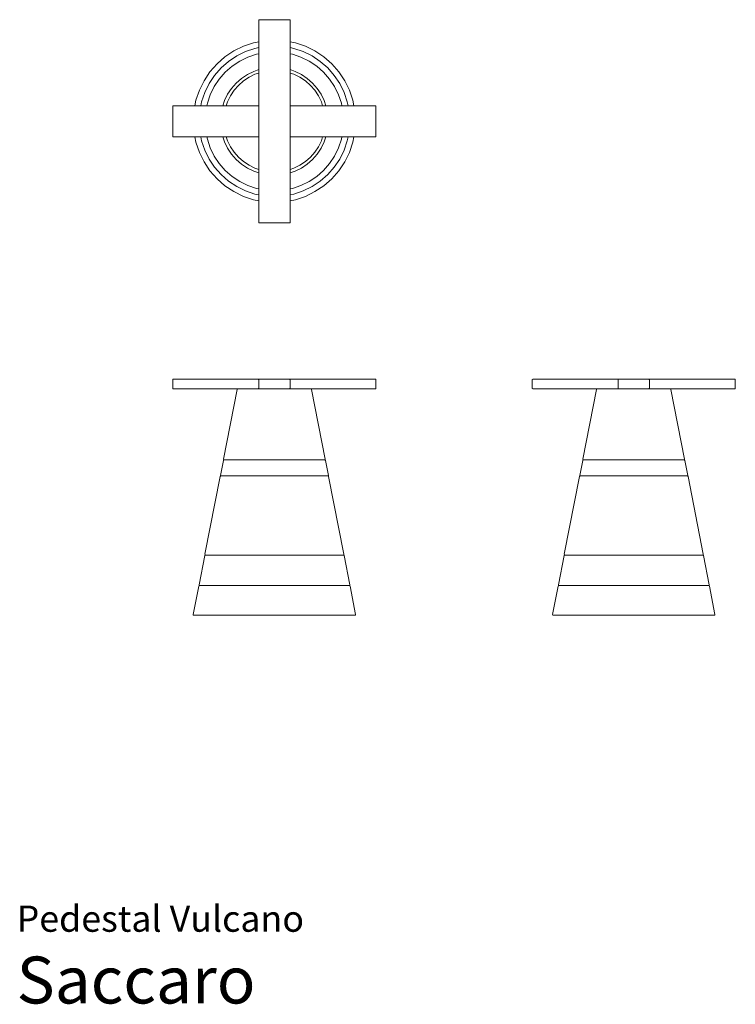
# Model space of a CAD drawing. Units: centimetres. Extents: x 1 to 230, y 0 to 315.
import ezdxf
from ezdxf.enums import TextEntityAlignment as Align

# ---------------------------------------------------------------- set-up
doc = ezdxf.new("R2010")
doc.units = ezdxf.units.CM
doc.layers.get('0').update_dxf_attribs({"lineweight": 0})
doc.styles.add('Saccaro', font='arial.ttf', dxfattribs={"height": 3.5})
doc.styles.get("Standard").update_dxf_attribs({"font": 'arial.ttf'})

# ---------------------------------------------------------------- blocks, each defined once
blk = doc.blocks.new('SaccaroPedestalVulcanoVLE')
for p, q in [((165.04, 199.88), (165, 199.77)), ((165, 199.77), (165, 197.03)), ((165.15, 199.92), (165.04, 199.88)), ((165.15, 199.92), (192.65, 199.92)), ((192.54, 199.88), (192.5, 199.77)), ((192.5, 199.77), (192.5, 197.03)), ((192.65, 199.92), (192.54, 199.88)), ((192.65, 199.92), (202.35, 199.92)), ((202.35, 199.92), (229.85, 199.92)), ((202.46, 199.88), (202.35, 199.92)), ((202.46, 199.88), (202.5, 199.77)), ((202.5, 199.77), (202.5, 197.03)), ((229.96, 199.88), (229.85, 199.92)), ((229.96, 199.88), (230, 199.77)), ((230, 199.77), (230, 197.03)), ((165.04, 196.92), (165, 197.03)), ((165.15, 196.88), (165.04, 196.92)), ((185.88, 196.88), (165.15, 196.88)), ((181.24, 174.35), (185.6, 196.63)), ((185.6, 196.63), (185.7, 196.81)), ((185.88, 196.88), (185.7, 196.81)), ((186.97, 196.88), (185.88, 196.88)), ((186.99, 196.88), (192.64, 196.88)), ((192.54, 196.92), (192.5, 197.03)), ((192.54, 196.92), (192.64, 196.88)), ((192.64, 196.88), (192.65, 196.88)), ((202.35, 196.88), (192.65, 196.88)), ((202.36, 196.88), (202.35, 196.88)), ((202.46, 196.92), (202.36, 196.88)), ((208.02, 196.88), (202.36, 196.88)), ((202.46, 196.92), (202.5, 197.03)), ((209.12, 196.88), (208.04, 196.88)), ((209.12, 196.88), (209.3, 196.81)), ((229.85, 196.88), (209.12, 196.88)), ((209.41, 196.63), (209.3, 196.81)), ((213.77, 174.35), (209.41, 196.63)), ((229.96, 196.92), (229.85, 196.88)), ((229.96, 196.92), (230, 197.03)), ((180.22, 169.16), (181.16, 173.96)), ((181.16, 173.96), (181.22, 174.06)), ((181.34, 174.11), (181.22, 174.06)), ((181.27, 174.17), (181.24, 174.35)), ((181.44, 174.11), (181.27, 174.17)), ((181.44, 174.11), (181.34, 174.11)), ((213.56, 174.11), (181.44, 174.11)), ((213.56, 174.11), (213.73, 174.17)), ((213.66, 174.11), (213.56, 174.11)), ((213.66, 174.11), (213.78, 174.06)), ((213.73, 174.17), (213.77, 174.35)), ((213.84, 173.96), (213.78, 174.06)), ((214.78, 169.16), (213.84, 173.96)), ((175.28, 143.93), (180.14, 168.76)), ((180.14, 168.76), (180.25, 168.94)), ((180.24, 169.05), (180.22, 169.16)), ((180.34, 169.01), (180.24, 169.05)), ((180.44, 169.01), (180.25, 168.94)), ((180.34, 169.01), (180.44, 169.01)), ((180.44, 169.01), (214.56, 169.01)), ((214.56, 169.01), (214.76, 168.94)), ((214.56, 169.01), (214.66, 169.01)), ((214.66, 169.01), (214.76, 169.05)), ((214.76, 169.05), (214.78, 169.16)), ((214.86, 168.76), (214.76, 168.94)), ((219.72, 143.93), (214.86, 168.76)), ((173.37, 134.13), (175.2, 143.53)), ((175.2, 143.53), (175.27, 143.64)), ((175.38, 143.68), (175.27, 143.64)), ((175.32, 143.75), (175.28, 143.93)), ((175.48, 143.68), (175.32, 143.75)), ((175.48, 143.68), (175.38, 143.68)), ((219.52, 143.68), (175.48, 143.68)), ((219.52, 143.68), (219.69, 143.75)), ((219.62, 143.68), (219.52, 143.68)), ((219.62, 143.68), (219.74, 143.64)), ((219.69, 143.75), (219.72, 143.93)), ((219.8, 143.53), (219.74, 143.64)), ((221.64, 134.13), (219.8, 143.53)), ((171.51, 124.67), (173.29, 133.74)), ((173.29, 133.74), (173.39, 133.92)), ((173.39, 134.03), (173.37, 134.13)), ((173.49, 133.99), (173.39, 134.03)), ((173.59, 133.99), (173.39, 133.92)), ((173.49, 133.99), (173.59, 133.99)), ((221.41, 133.99), (173.59, 133.99)), ((221.41, 133.99), (221.61, 133.92)), ((221.41, 133.99), (221.52, 133.99)), ((221.52, 133.99), (221.62, 134.03)), ((221.71, 133.74), (221.61, 133.92)), ((221.62, 134.03), (221.64, 134.13)), ((223.49, 124.67), (221.71, 133.74)), ((171.55, 124.49), (171.51, 124.67)), ((171.72, 124.42), (171.55, 124.49)), ((223.29, 124.42), (171.72, 124.42)), ((223.29, 124.42), (223.45, 124.49)), ((223.45, 124.49), (223.49, 124.67))]:
    blk.add_line(p, q)
blk = doc.blocks.new('SaccaroPedestalVulcanoVF')
for p, q in [((50.04, 199.88), (50, 199.77)), ((50, 199.77), (50, 197.03)), ((50.04, 199.88), (50.15, 199.92)), ((50.15, 199.92), (77.35, 199.92)), ((77.46, 199.88), (77.35, 199.92)), ((77.46, 199.88), (77.5, 199.77)), ((77.54, 199.88), (77.5, 199.77)), ((77.5, 197.03), (77.5, 199.77)), ((77.54, 199.88), (77.65, 199.92)), ((77.65, 199.92), (87.35, 199.92)), ((87.46, 199.88), (87.35, 199.92)), ((87.46, 199.88), (87.5, 199.77)), ((87.54, 199.88), (87.5, 199.77)), ((87.5, 199.77), (87.5, 197.03)), ((87.54, 199.88), (87.65, 199.92)), ((87.65, 199.92), (114.85, 199.92)), ((114.96, 199.88), (114.85, 199.92)), ((114.96, 199.88), (115, 199.77)), ((115, 199.77), (115, 197.03)), ((50.04, 196.92), (50, 197.03)), ((50.04, 196.92), (50.15, 196.88)), ((70.88, 196.88), (50.15, 196.88)), ((70.6, 196.63), (66.24, 174.35)), ((70.7, 196.81), (70.6, 196.63)), ((70.88, 196.88), (70.7, 196.81)), ((71.97, 196.88), (70.88, 196.88)), ((71.99, 196.88), (77.36, 196.88)), ((77.46, 196.92), (77.36, 196.88)), ((77.64, 196.88), (77.36, 196.88)), ((77.46, 196.92), (77.5, 197.03)), ((77.54, 196.92), (77.5, 197.03)), ((77.54, 196.92), (77.64, 196.88)), ((77.64, 196.88), (77.65, 196.88)), ((87.35, 196.88), (77.65, 196.88)), ((87.36, 196.88), (87.35, 196.88)), ((87.46, 196.92), (87.36, 196.88)), ((87.64, 196.88), (87.36, 196.88)), ((87.46, 196.92), (87.5, 197.03)), ((87.54, 196.92), (87.5, 197.03)), ((87.54, 196.92), (87.64, 196.88)), ((93.02, 196.88), (87.64, 196.88)), ((94.12, 196.88), (93.04, 196.88)), ((94.12, 196.88), (94.3, 196.81)), ((114.85, 196.88), (94.12, 196.88)), ((94.41, 196.63), (94.3, 196.81)), ((98.77, 174.35), (94.41, 196.63)), ((114.96, 196.92), (114.85, 196.88)), ((114.96, 196.92), (115, 197.03)), ((65.22, 169.16), (66.16, 173.96)), ((66.22, 174.06), (66.16, 173.96)), ((66.34, 174.11), (66.22, 174.06)), ((66.24, 174.35), (66.27, 174.17)), ((66.44, 174.11), (66.27, 174.17)), ((66.44, 174.11), (66.34, 174.11)), ((66.44, 174.11), (98.56, 174.11)), ((98.56, 174.11), (98.73, 174.17)), ((98.56, 174.11), (98.66, 174.11)), ((98.66, 174.11), (98.78, 174.06)), ((98.73, 174.17), (98.77, 174.35)), ((98.84, 173.96), (98.78, 174.06)), ((99.78, 169.16), (98.84, 173.96)), ((65.14, 168.76), (60.28, 143.93)), ((65.25, 168.94), (65.14, 168.76)), ((65.22, 169.16), (65.24, 169.05)), ((65.34, 169.01), (65.24, 169.05)), ((65.44, 169.01), (65.25, 168.94)), ((65.34, 169.01), (65.44, 169.01)), ((65.44, 169.01), (99.56, 169.01)), ((99.56, 169.01), (99.76, 168.94)), ((99.56, 169.01), (99.66, 169.01)), ((99.66, 169.01), (99.76, 169.05)), ((99.76, 169.05), (99.78, 169.16)), ((99.86, 168.76), (99.76, 168.94)), ((104.72, 143.93), (99.86, 168.76)), ((58.37, 134.13), (60.2, 143.53)), ((60.27, 143.64), (60.2, 143.53)), ((60.38, 143.68), (60.27, 143.64)), ((60.28, 143.93), (60.32, 143.75)), ((60.48, 143.68), (60.32, 143.75)), ((60.48, 143.68), (60.38, 143.68)), ((60.48, 143.68), (104.52, 143.68)), ((104.52, 143.68), (104.69, 143.75)), ((104.62, 143.68), (104.52, 143.68)), ((104.62, 143.68), (104.74, 143.64)), ((104.69, 143.75), (104.72, 143.93)), ((104.8, 143.53), (104.74, 143.64)), ((106.64, 134.13), (104.8, 143.53)), ((58.29, 133.74), (56.51, 124.67)), ((58.39, 133.92), (58.29, 133.74)), ((58.37, 134.13), (58.39, 134.03)), ((58.49, 133.99), (58.39, 134.03)), ((58.59, 133.99), (58.39, 133.92)), ((58.49, 133.99), (58.59, 133.99)), ((106.41, 133.99), (58.59, 133.99)), ((106.41, 133.99), (106.61, 133.92)), ((106.41, 133.99), (106.52, 133.99)), ((106.52, 133.99), (106.62, 134.03)), ((106.71, 133.74), (106.61, 133.92)), ((106.62, 134.03), (106.64, 134.13)), ((108.49, 124.67), (106.71, 133.74)), ((56.51, 124.67), (56.55, 124.49)), ((56.72, 124.42), (56.55, 124.49)), ((56.72, 124.42), (108.29, 124.42)), ((108.29, 124.42), (108.45, 124.49)), ((108.45, 124.49), (108.49, 124.67))]:
    blk.add_line(p, q)
blk = doc.blocks.new('SaccaroPedestalVulcanoVS')
for p, q in [((77.54, 314.88), (77.5, 314.77)), ((77.5, 314.77), (77.5, 307.87)), ((77.65, 314.92), (77.54, 314.88)), ((87.35, 314.92), (77.65, 314.92)), ((87.46, 314.88), (87.35, 314.92)), ((87.5, 314.77), (87.46, 314.88)), ((87.5, 307.87), (87.5, 314.77)), ((72.56, 306.43), (69.51, 304.93)), ((75.77, 307.53), (72.56, 306.43)), ((76.25, 305.74), (73.26, 304.72)), ((77.5, 307.87), (75.77, 307.53)), ((77.5, 305.98), (76.25, 305.74)), ((77.5, 307.87), (77.5, 305.98)), ((77.5, 305.98), (77.5, 304.03)), ((89.23, 307.53), (87.5, 307.87)), ((87.5, 305.98), (87.5, 307.87)), ((88.75, 305.74), (87.5, 305.98)), ((87.5, 304.03), (87.5, 305.98)), ((91.74, 304.72), (88.75, 305.74)), ((92.45, 306.43), (89.23, 307.53)), ((95.49, 304.93), (92.45, 306.43)), ((66.68, 303.04), (64.13, 300.8)), ((69.51, 304.93), (66.68, 303.04)), ((70.43, 303.33), (67.81, 301.57)), ((73.26, 304.72), (70.43, 303.33)), ((74, 302.95), (71.39, 301.67)), ((76.75, 303.89), (74, 302.95)), ((77.5, 304.03), (76.75, 303.89)), ((77.5, 304.03), (77.5, 298.94)), ((88.25, 303.89), (87.5, 304.03)), ((87.5, 298.94), (87.5, 304.03)), ((91, 302.95), (88.25, 303.89)), ((93.61, 301.67), (91, 302.95)), ((94.57, 303.33), (91.74, 304.72)), ((97.19, 301.57), (94.57, 303.33)), ((98.32, 303.04), (95.49, 304.93)), ((100.88, 300.8), (98.32, 303.04)), ((64.13, 300.8), (61.88, 298.24)), ((65.43, 299.49), (63.35, 297.12)), ((67.81, 301.57), (65.43, 299.49)), ((68.97, 300.05), (66.79, 298.13)), ((71.39, 301.67), (68.97, 300.05)), ((96.03, 300.05), (93.61, 301.67)), ((98.21, 298.13), (96.03, 300.05)), ((99.57, 299.49), (97.19, 301.57)), ((101.65, 297.12), (99.57, 299.49)), ((103.12, 298.24), (100.88, 300.8)), ((61.88, 298.24), (60, 295.42)), ((63.35, 297.12), (61.6, 294.49)), ((66.79, 298.13), (64.87, 295.95)), ((71.98, 296.13), (70.28, 294.64)), ((73.86, 297.39), (71.98, 296.13)), ((74.37, 296.51), (72.6, 295.33)), ((75.89, 298.39), (73.86, 297.39)), ((76.28, 297.45), (74.37, 296.51)), ((77.5, 298.94), (75.89, 298.39)), ((77.5, 297.87), (76.28, 297.45)), ((77.5, 298.94), (77.5, 297.87)), ((77.5, 297.87), (77.5, 287.27)), ((89.11, 298.39), (87.5, 298.94)), ((87.5, 297.87), (87.5, 298.94)), ((88.73, 297.45), (87.5, 297.87)), ((87.5, 287.27), (87.5, 297.87)), ((90.63, 296.51), (88.73, 297.45)), ((91.14, 297.39), (89.11, 298.39)), ((92.4, 295.33), (90.63, 296.51)), ((93.02, 296.13), (91.14, 297.39)), ((94.72, 294.64), (93.02, 296.13)), ((100.13, 295.95), (98.21, 298.13)), ((103.4, 294.49), (101.65, 297.12)), ((105.01, 295.42), (103.12, 298.24)), ((60, 295.42), (58.49, 292.37)), ((61.6, 294.49), (60.2, 291.66)), ((63.26, 293.53), (61.97, 290.93)), ((64.87, 295.95), (63.26, 293.53)), ((68.79, 292.94), (67.53, 291.06)), ((70.28, 294.64), (68.79, 292.94)), ((71, 293.92), (69.6, 292.33)), ((72.6, 295.33), (71, 293.92)), ((94, 293.92), (92.4, 295.33)), ((95.4, 292.33), (94, 293.92)), ((96.21, 292.94), (94.72, 294.64)), ((97.47, 291.06), (96.21, 292.94)), ((101.74, 293.53), (100.13, 295.95)), ((103.03, 290.93), (101.74, 293.53)), ((104.8, 291.66), (103.4, 294.49)), ((106.51, 292.37), (105.01, 295.42)), ((58.49, 292.37), (57.4, 289.15)), ((60.2, 291.66), (59.19, 288.67)), ((61.97, 290.93), (61.04, 288.17)), ((67.53, 291.06), (66.53, 289.04)), ((68.42, 290.56), (67.47, 288.65)), ((69.6, 292.33), (68.42, 290.56)), ((96.59, 290.56), (95.4, 292.33)), ((97.53, 288.65), (96.59, 290.56)), ((98.47, 289.04), (97.47, 291.06)), ((103.96, 288.17), (103.03, 290.93)), ((105.81, 288.67), (104.8, 291.66)), ((107.6, 289.15), (106.51, 292.37)), ((50.04, 287.38), (50, 287.27)), ((50, 287.27), (50, 277.57)), ((50.15, 287.42), (50.04, 287.38)), ((57.06, 287.42), (50.15, 287.42)), ((57.4, 289.15), (57.06, 287.42)), ((58.94, 287.42), (57.06, 287.42)), ((59.19, 288.67), (58.94, 287.42)), ((60.89, 287.42), (58.94, 287.42)), ((61.04, 288.17), (60.89, 287.42)), ((65.99, 287.42), (60.89, 287.42)), ((66.53, 289.04), (65.99, 287.42)), ((67.06, 287.42), (65.99, 287.42)), ((67.47, 288.65), (67.06, 287.42)), ((77.35, 287.42), (67.06, 287.42)), ((77.46, 287.38), (77.35, 287.42)), ((77.5, 287.27), (77.46, 287.38)), ((77.5, 287.27), (77.5, 277.57)), ((87.54, 287.38), (87.5, 287.27)), ((87.5, 277.57), (87.5, 287.27)), ((87.65, 287.42), (87.54, 287.38)), ((97.94, 287.42), (87.65, 287.42)), ((97.94, 287.42), (97.53, 288.65)), ((99.01, 287.42), (97.94, 287.42)), ((99.01, 287.42), (98.47, 289.04)), ((104.11, 287.42), (99.01, 287.42)), ((104.11, 287.42), (103.96, 288.17)), ((106.06, 287.42), (104.11, 287.42)), ((106.06, 287.42), (105.81, 288.67)), ((107.95, 287.42), (106.06, 287.42)), ((107.95, 287.42), (107.6, 289.15)), ((114.85, 287.42), (107.95, 287.42)), ((114.96, 287.38), (114.85, 287.42)), ((115, 287.27), (114.96, 287.38)), ((115, 287.27), (115, 277.57)), ((50, 277.57), (50.04, 277.46)), ((50.04, 277.46), (50.15, 277.42)), ((50.15, 277.42), (57.06, 277.42)), ((57.06, 277.42), (57.4, 275.7)), ((57.06, 277.42), (58.94, 277.42)), ((58.94, 277.42), (59.19, 276.18)), ((58.94, 277.42), (60.89, 277.42)), ((60.89, 277.42), (61.04, 276.67)), ((60.89, 277.42), (65.99, 277.42)), ((65.99, 277.42), (66.53, 275.81)), ((67.06, 277.42), (65.99, 277.42)), ((67.06, 277.42), (67.47, 276.2)), ((77.35, 277.42), (67.06, 277.42)), ((77.35, 277.42), (77.46, 277.46)), ((77.46, 277.46), (77.5, 277.57)), ((77.5, 277.57), (77.5, 266.98)), ((87.5, 277.57), (87.54, 277.46)), ((87.5, 266.98), (87.5, 277.57)), ((87.54, 277.46), (87.65, 277.42)), ((87.65, 277.42), (97.94, 277.42)), ((97.53, 276.2), (97.94, 277.42)), ((97.94, 277.42), (99.01, 277.42)), ((98.47, 275.81), (99.01, 277.42)), ((99.01, 277.42), (104.11, 277.42)), ((103.96, 276.67), (104.11, 277.42)), ((104.11, 277.42), (106.06, 277.42)), ((105.81, 276.18), (106.06, 277.42)), ((106.06, 277.42), (107.95, 277.42)), ((107.6, 275.7), (107.95, 277.42)), ((107.95, 277.42), (114.85, 277.42)), ((114.85, 277.42), (114.96, 277.46)), ((114.96, 277.46), (115, 277.57)), ((57.4, 275.7), (58.49, 272.48)), ((59.19, 276.18), (60.2, 273.19)), ((61.04, 276.67), (61.97, 273.92)), ((66.53, 275.81), (67.53, 273.78)), ((67.47, 276.2), (68.42, 274.29)), ((68.42, 274.29), (69.6, 272.52)), ((95.4, 272.52), (96.59, 274.29)), ((96.59, 274.29), (97.53, 276.2)), ((97.47, 273.78), (98.47, 275.81)), ((103.03, 273.92), (103.96, 276.67)), ((104.8, 273.19), (105.81, 276.18)), ((106.51, 272.48), (107.6, 275.7)), ((58.49, 272.48), (60, 269.43)), ((60.2, 273.19), (61.6, 270.36)), ((61.97, 273.92), (63.26, 271.31)), ((63.26, 271.31), (64.87, 268.9)), ((67.53, 273.78), (68.79, 271.9)), ((68.79, 271.9), (70.28, 270.2)), ((69.6, 272.52), (71, 270.92)), ((71, 270.92), (72.6, 269.52)), ((92.4, 269.52), (94, 270.92)), ((94, 270.92), (95.4, 272.52)), ((94.72, 270.2), (96.21, 271.9)), ((96.21, 271.9), (97.47, 273.78)), ((100.13, 268.9), (101.74, 271.31)), ((101.74, 271.31), (103.03, 273.92)), ((103.4, 270.36), (104.8, 273.19)), ((105.01, 269.43), (106.51, 272.48)), ((60, 269.43), (61.88, 266.6)), ((61.6, 270.36), (63.35, 267.73)), ((63.35, 267.73), (65.43, 265.36)), ((64.87, 268.9), (66.79, 266.71)), ((70.28, 270.2), (71.98, 268.71)), ((71.98, 268.71), (73.86, 267.46)), ((72.6, 269.52), (74.37, 268.34)), ((74.37, 268.34), (76.28, 267.4)), ((88.73, 267.4), (90.63, 268.34)), ((90.63, 268.34), (92.4, 269.52)), ((91.14, 267.46), (93.02, 268.71)), ((93.02, 268.71), (94.72, 270.2)), ((98.21, 266.71), (100.13, 268.9)), ((99.57, 265.36), (101.65, 267.73)), ((101.65, 267.73), (103.4, 270.36)), ((103.12, 266.6), (105.01, 269.43)), ((61.88, 266.6), (64.13, 264.05)), ((65.43, 265.36), (67.81, 263.28)), ((66.79, 266.71), (68.97, 264.8)), ((68.97, 264.8), (71.39, 263.18)), ((73.86, 267.46), (75.89, 266.46)), ((75.89, 266.46), (77.5, 265.91)), ((76.28, 267.4), (77.5, 266.98)), ((77.5, 266.98), (77.5, 265.91)), ((77.5, 265.91), (77.5, 260.81)), ((87.5, 266.98), (88.73, 267.4)), ((87.5, 265.91), (87.5, 266.98)), ((87.5, 265.91), (89.11, 266.46)), ((87.5, 260.81), (87.5, 265.91)), ((89.11, 266.46), (91.14, 267.46)), ((93.61, 263.18), (96.03, 264.8)), ((96.03, 264.8), (98.21, 266.71)), ((97.19, 263.28), (99.57, 265.36)), ((100.88, 264.05), (103.12, 266.6)), ((64.13, 264.05), (66.68, 261.81)), ((66.68, 261.81), (69.51, 259.92)), ((67.81, 263.28), (70.43, 261.52)), ((70.43, 261.52), (73.26, 260.13)), ((71.39, 263.18), (74, 261.9)), ((74, 261.9), (76.75, 260.96)), ((88.25, 260.96), (91, 261.9)), ((91, 261.9), (93.61, 263.18)), ((91.74, 260.13), (94.57, 261.52)), ((94.57, 261.52), (97.19, 263.28)), ((95.49, 259.92), (98.32, 261.81)), ((98.32, 261.81), (100.88, 264.05)), ((69.51, 259.92), (72.56, 258.41)), ((72.56, 258.41), (75.77, 257.32)), ((73.26, 260.13), (76.25, 259.11)), ((76.25, 259.11), (77.5, 258.86)), ((76.75, 260.96), (77.5, 260.81)), ((77.5, 260.81), (77.5, 258.86)), ((77.5, 258.86), (77.5, 256.98)), ((87.5, 260.81), (88.25, 260.96)), ((87.5, 258.86), (87.5, 260.81)), ((87.5, 258.86), (88.75, 259.11)), ((87.5, 256.98), (87.5, 258.86)), ((88.75, 259.11), (91.74, 260.13)), ((89.23, 257.32), (92.45, 258.41)), ((92.45, 258.41), (95.49, 259.92)), ((75.77, 257.32), (77.5, 256.98)), ((77.5, 256.98), (77.5, 250.07)), ((87.5, 256.98), (89.23, 257.32)), ((87.5, 250.07), (87.5, 256.98)), ((77.5, 250.07), (77.54, 249.96)), ((77.54, 249.96), (77.65, 249.92)), ((77.65, 249.92), (87.35, 249.92)), ((87.35, 249.92), (87.46, 249.96)), ((87.46, 249.96), (87.5, 250.07))]:
    blk.add_line(p, q)

msp = doc.modelspace()

# ---------------------------------------------------------------- block references
for name in ['SaccaroPedestalVulcanoVS', 'SaccaroPedestalVulcanoVF', 'SaccaroPedestalVulcanoVLE']:
    msp.add_blockref(name, (0, 0))

# ---------------------------------------------------------------- texts
for s, height, p in [('Pedestal Vulcano', 8.3936, (0, 20.56)), ('Saccaro', 15, (0, -4.44))]:
    msp.add_text(s, height=height).set_placement(p, align=Align.BOTTOM_LEFT)
at = {"style": 'Saccaro'}
msp.add_text('Saccaro', height=15, dxfattribs=at).set_placement((0, -4.44), align=Align.BOTTOM_LEFT)

doc.saveas('drawing.dxf')
